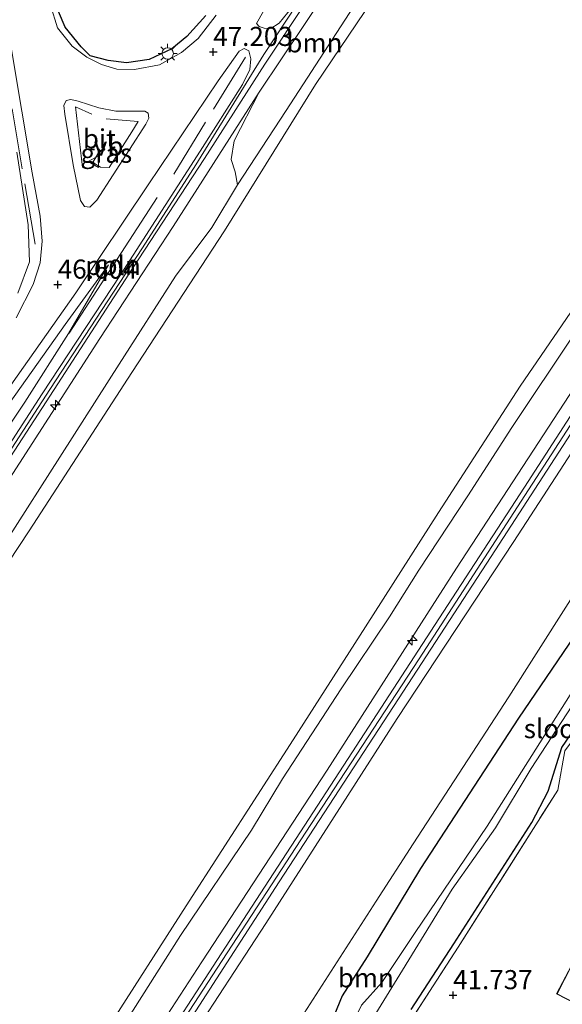
# Model space of a CAD drawing. Units: metres. Extents: x 177057 to 180010, y 324999 to 331253.
# Drawn here: x 179708 to 179779, y 325754 to 325883 of the extents above; entities that cross this region are included whole.
import ezdxf
from ezdxf.enums import TextEntityAlignment as Align

# ---------------------------------------------------------------- set-up
doc = ezdxf.new("R2010")
doc.units = ezdxf.units.M
doc.linetypes.add('IE-TERREINAFSCHEIDING', pattern=[10, 8, -2])
doc.layers.get('0').update_dxf_attribs({"lineweight": 25})
for name, color, linetype, lineweight in [('B-ME-AL-OVERIG-L-B1', 7, 'Continuous', 18), ('B-ME-AL-OVERIG-S-B1', 7, 'Continuous', 18), ('B-ME-GR-BOOM-GV-B6', 93, 'Continuous', 18), ('B-ME-GW-KRUINLIJN-L-B1', 93, 'Continuous', 18), ('B-ME-GW-TEENLIJN-L-B1', 93, 'Continuous', 18), ('B-ME-IE-GRASLAND-GV-B6', 93, 'Continuous', 18), ('B-ME-IE-GRONDWERKLIJN-GROND_INGERICHT-GV-B6', 253, 'Continuous', 18), ('B-ME-IE-MEUBILAIR_WEGMEUBILAIR-LICHTMAST-S-B1', 8, 'Continuous', 18), ('B-ME-IE-TERREINAFSCHEIDING-RASTERHEKWERK-L-B1', 8, 'IE-TERREINAFSCHEIDING', 18), ('B-ME-KG-KADASTRAAL-DAKRAND-L-B1', 13, 'Continuous', 18), ('B-ME-OB-BEKLEDING-GV-B6', 253, 'Continuous', 18), ('B-ME-OB-WATERLIJN-L-B1', 133, 'OB-WATERLIJN', 18), ('B-ME-OG-WATER-GV-B6', 153, 'Continuous', 18), ('B-ME-VH-VERH_SOORT-BITUMEN-GV-B6', 8, 'IE-TERREINAFSCHEIDING-NATUURLIJK-HOUTWAL', 18), ('B-ME-VW-MEUBILAIR_WEGMEUBILAIR-VERKEERSBORD-S-B1', 8, 'Continuous', 18)]:
    doc.layers.add(name, color=color, linetype=linetype, lineweight=lineweight)
for name, color, linetype in [('B-ME-GW-HOOGTEPUNT-S-B1', 10, 'Continuous'), ('B-ME-GW-INSTEEKWATERGANG-L-B1', 10, 'Continuous'), ('B-ME-IE-TERREINAFSCHEIDING-HAAG-L-B1', 10, 'Continuous')]:
    doc.layers.add(name, color=color, linetype=linetype)
doc.styles.add('NLCS-ISO', font='NLCS-ISO.TTF')
doc.linetypes.add('IE-TERREINAFSCHEIDING-NATUURLIJK-HOUTWAL', pattern='A,7,-1.5,[67,NLCS.SHX,S=0.75,R=45,X=0,Y=0],-1.5,7,-1.5,[70,NLCS.SHX,S=0.75,R=0,X=0,Y=0],-1.5', length=20)
doc.linetypes.add('OB-WATERLIJN', pattern='A,10,[32,NLCS.SHX,S=2,R=0,X=0,Y=0],-12', length=22)

# ---------------------------------------------------------------- blocks, each defined once
blk = doc.blocks.new('hecto')
for p, q in [((0, 0.625), (-0.625, 0)), ((0, -0.625), (0, 0.625)), ((-0.625, 0), (0.625, 0)), ((0.625, 0), (0, -0.625))]:
    blk.add_line(p, q)
blk = doc.blocks.new('hoogtepunt')
for p, q in [((-0.5, 0), (0.5, 0)), ((0, 0.5), (0, -0.5))]:
    blk.add_line(p, q)
blk = doc.blocks.new('lantaarnpaal')
for p, q in [((-0.75, 0), (-1.25, 0)), ((-0.88, 0.88), (-0.53, 0.53)), ((0, 0.75), (0, 1.25)), ((0.53, 0.53), (0.88, 0.88)), ((0.75, 0), (1.25, 0)), ((-0.53, -0.53), (-0.88, -0.88)), ((0, -0.75), (0, -1.25)), ((0.53, -0.53), (0.88, -0.88))]:
    blk.add_line(p, q)
blk.add_circle((0, 0), 0.75)
blk = doc.blocks.new('verkeersbord')
for p, q in [((0, 0.75), (-0.75, -0.625)), ((0.75, -0.625), (0, 0.75)), ((-0.75, -0.625), (0.75, -0.625))]:
    blk.add_line(p, q)

msp = doc.modelspace()

# ---------------------------------------------------------------- linework, layer by layer
at = {"layer": 'B-ME-AL-OVERIG-L-B1'}
msp.add_line((179725.954, 325859.537, 47.042), (179714.448, 325841.741, 46.816), dxfattribs=at)
at = {"layer": 'B-ME-GR-BOOM-GV-B6'}
for points in [[(179759.36, 325896.336, 44.573), (179752.265, 325885.431, 44.481), (179742.884, 325870.968, 44.444), (179736.516, 325861.215, 44.449), (179736.207, 325862.917, 45.252), (179735.662, 325864.537, 45.917), (179736.044, 325866.971, 46.696), (179739.357, 325873.347, 46.904), (179748.097, 325886.498, 46.977), (179755.694, 325896.071, 46.682), (179757.462, 325897.068, 46.144), (179759.36, 325896.336, 44.573)], [(179732.366, 325883.409, 47.037), (179729.848, 325880.667, 46.968), (179727.912, 325879.045, 46.931), (179724.925, 325877.639, 46.844), (179721.979, 325877.212, 46.765), (179719.559, 325877.513, 46.761), (179717.191, 325878.101, 46.756), (179716.004, 325879.28, 46.719), (179713.92, 325881.877, 46.738), (179713.037, 325883.907, 46.696)], [(179693.528, 325673.945, 42.147), (179708.912, 325697.258, 42.031), (179722.43, 325718.207, 42.124), (179735.651, 325738.065, 42.03), (179741.286, 325746.528, 41.99), (179754.676, 325767.33, 42.008), (179759.525, 325774.803, 42.013), (179772.032, 325794.082, 42.027), (179790.538, 325823.251, 42.045), (179804.575, 325845.064, 42.027), (179805.586, 325846.557, 42.017), (179828.061, 325879.79, 41.797), (179833.209, 325882.815, 41.797), (179835.311, 325882.409, 41.797)], [(179835.311, 325882.409, 41.797), (179836.092, 325879.495, 41.396), (179836.689, 325872.449, 41.668), (179837.288, 325864.884, 41.599), (179836.716, 325864.915, 41.58), (179832.86, 325865.507, 41.58), (179831.633, 325865.77, 41.631), (179818.562, 325847.298, 41.612), (179817.229, 325845.304, 41.612), (179815.96, 325845.96, 41.529), (179813.834, 325847.629, 41.529), (179810.687, 325845.866, 41.576), (179808.506, 325842.895, 41.614), (179798.207, 325828.868, 41.797), (179787.899, 325812.737, 41.76), (179773.316, 325791.308, 41.87), (179760.487, 325771.6, 41.949), (179753.487, 325759.998, 41.953), (179750.229, 325754.88, 41.599), (179749.127, 325752.236, 41.599)], [(179707.579, 325865.494, 46.595), (179709.07, 325855.955, 46.544), (179709.247, 325851.092, 46.544), (179707.72, 325846.99, 46.351)]]:
    msp.add_polyline3d(points, dxfattribs=at)
at = {"layer": 'B-ME-GW-INSTEEKWATERGANG-L-B1'}
for points in [[(179759.24, 325753.129, 41.631), (179764.844, 325761.728, 41.672), (179775.046, 325777.62, 41.704), (179777.191, 325781.738, 41.654), (179778.965, 325787.447, 41.479), (179791.063, 325805.133, 41.212), (179803.47, 325823.263, 41.308), (179807.608, 325830.529, 41.184), (179813.251, 325839.847, 41.17), (179815.212, 325843.338, 41.529), (179815.96, 325845.96, 41.529), (179813.834, 325847.629, 41.529), (179810.687, 325845.866, 41.576), (179808.506, 325842.895, 41.614), (179798.207, 325828.868, 41.797), (179787.899, 325812.737, 41.76), (179773.316, 325791.308, 41.87), (179760.487, 325771.6, 41.949), (179753.487, 325759.998, 41.953), (179750.229, 325754.88, 41.599)], [(179750.229, 325754.88, 41.599), (179749.127, 325752.236, 41.599)]]:
    msp.add_polyline3d(points, dxfattribs=at)
at = {"layer": 'B-ME-GW-KRUINLIJN-L-B1'}
for points in [[(179775.628, 325932.364, 47.214), (179770.451, 325924.532, 47.049), (179748.752, 325891.721, 47.324), (179739.931, 325878.289, 47.019)], [(179772.43, 325923.757, 47.056), (179759.638, 325903.893, 47.01), (179748.097, 325886.498, 46.977), (179739.357, 325873.347, 46.904), (179728.077, 325855.743, 46.807), (179718.453, 325841.066, 46.899), (179706.674, 325822.752, 46.931), (179695.065, 325805.144, 46.973), (179685.371, 325789.799, 46.922), (179676.983, 325776.865, 46.913), (179667.074, 325761.708, 46.977), (179656.036, 325744.692, 47.014), (179644.517, 325727.112, 47.042), (179631.974, 325707.737, 46.959), (179621.422, 325691.422, 47.106), (179612.393, 325677.797, 47.097), (179602.742, 325662.58, 47.065), (179590.836, 325644.563, 47.12), (179579.467, 325627.049, 47.046), (179569.705, 325611.993, 47.046)], [(179620.109, 325587.292, 47.01), (179630.411, 325602.939, 47.028), (179642.438, 325621.486, 47.014), (179654.771, 325640.723, 47.042), (179668.96, 325662.395, 46.982), (179683.821, 325685.308, 46.977), (179697.84, 325706.833, 46.977), (179715.343, 325734.01, 47), (179731.819, 325759.358, 47.014), (179748.247, 325784.493, 47.056), (179765.168, 325810.94, 47.051), (179783.947, 325839.765, 47.005), (179803.726, 325870.038, 47.014), (179827.94, 325907.693, 46.94)], [(179828.382, 325904.664, 47.042), (179812.731, 325879.872, 47.033), (179789.452, 325844.153, 47.033), (179773.674, 325819.741, 47.028), (179760.282, 325799.058, 47.056), (179746.126, 325777.38, 47.079), (179733.837, 325758.505, 47.079), (179721.223, 325739.133, 47.079), (179708.04, 325718.512, 47.065), (179692.983, 325695.409, 47.042), (179680.218, 325675.665, 47.042), (179667.154, 325655.277, 47.042), (179654.163, 325635.239, 47.01), (179639.241, 325612.171, 47.06), (179622.628, 325586.553, 47.06)], [(179836.674, 325853.627, 41.755), (179837.53, 325859.671, 42.257), (179837.888, 325864.852, 42.308), (179837.349, 325875.217, 43.252), (179834.952, 325892.071, 46.158), (179833.264, 325894.197, 46.733), (179830.593, 325895.297, 47.033), (179826.71, 325893.831, 47.028), (179821.693, 325889.594, 46.973), (179814.22, 325877.735, 46.973), (179800.001, 325856.61, 46.931), (179785.817, 325834.643, 46.927), (179772.681, 325814.455, 46.95), (179757.411, 325791.24, 46.963), (179740.216, 325764.389, 46.963), (179725.86, 325742.373, 46.996), (179709.766, 325717.797, 47.023), (179695.464, 325695.693, 46.996), (179678.285, 325669.116, 46.968), (179664.226, 325647.195, 46.95), (179648.929, 325623.737, 46.954), (179636.518, 325604.897, 46.986), (179624.185, 325585.187, 46.986)], [(179739.931, 325878.289, 47.019), (179731.059, 325863.819, 47.01), (179724.036, 325852.956, 46.954)], [(179707.579, 325865.494, 46.595), (179709.07, 325855.955, 46.544), (179709.247, 325851.092, 46.544), (179707.72, 325846.99, 46.351)], [(179568.613, 325613.557, 47.129), (179577.442, 325627.069, 47.138), (179588.755, 325644.406, 47.152), (179599.831, 325661.511, 47.175), (179610.276, 325677.775, 47.166), (179621.758, 325695.332, 47.143), (179631.695, 325710.692, 47.065), (179644.841, 325731.059, 47.056), (179654.974, 325746.61, 47.102), (179666.44, 325764.283, 47.074), (179679.321, 325784.201, 47.079), (179689.658, 325800.169, 47), (179699.896, 325815.884, 47.01), (179711.907, 325834.367, 46.927), (179724.036, 325852.956, 46.954)], [(179565.841, 325613.937, 46.871), (179577.59, 325631.84, 46.94), (179590.613, 325651.514, 46.973), (179602.425, 325670.073, 46.904), (179614.458, 325688.55, 46.899), (179626.676, 325707.152, 46.89), (179636.886, 325722.799, 46.89), (179647.84, 325740.157, 46.848), (179658.319, 325756.062, 46.821), (179668.723, 325771.947, 46.83), (179679.506, 325788.912, 46.821), (179690.318, 325805.372, 46.867), (179699.938, 325819.789, 46.904), (179708.622, 325832.732, 46.917), (179714.357, 325841.713, 46.835), (179719.618, 325850.711, 46.83)]]:
    msp.add_polyline3d(points, dxfattribs=at)
at = {"layer": 'B-ME-GW-TEENLIJN-L-B1'}
for points in [[(179836.674, 325853.627, 41.755), (179837.136, 325859.305, 41.723), (179837.288, 325864.884, 41.599), (179836.689, 325872.449, 41.668), (179836.092, 325879.495, 41.396), (179835.311, 325882.409, 41.797), (179833.209, 325882.815, 41.797), (179828.061, 325879.79, 41.797), (179805.586, 325846.557, 42.017), (179804.575, 325845.064, 42.027), (179790.538, 325823.251, 42.045), (179772.032, 325794.082, 42.027), (179759.525, 325774.803, 42.013), (179754.676, 325767.33, 42.008), (179741.286, 325746.528, 41.99), (179735.651, 325738.065, 42.03), (179722.43, 325718.207, 42.124), (179708.912, 325697.258, 42.031), (179693.528, 325673.945, 42.147), (179677.336, 325649.084, 42.142), (179671.073, 325639.157, 42.1), (179662.925, 325626.244, 42.045), (179645.815, 325600.028, 42.022), (179633.338, 325580.496, 42.041)], [(179559.55, 325617.035, 43.593), (179571.971, 325636.296, 43.56), (179585.274, 325656.428, 43.537), (179598.672, 325677.247, 43.542), (179609.833, 325694.525, 43.542), (179621.692, 325712.846, 43.51), (179630.877, 325726.918, 43.519), (179638.391, 325737.715, 43.546), (179645.837, 325748.27, 43.837), (179653.367, 325758.86, 44.159), (179662.714, 325771.909, 44.532), (179673.499, 325786.634, 44.997), (179681.793, 325798.358, 45.227), (179692.143, 325812.393, 45.729), (179699.998, 325823.071, 46.01), (179706.724, 325832.727, 46.24), (179713.912, 325842.879, 46.512), (179719.618, 325850.711, 46.83)]]:
    msp.add_polyline3d(points, dxfattribs=at)
at = {"layer": 'B-ME-IE-GRASLAND-GV-B6'}
for points in [[(179770.117, 325924.677, 47.083), (179757.532, 325905.732, 47.083), (179748.85, 325892.573, 47.083), (179743.648, 325884.505, 47.097), (179741.956, 325882.384, 47.125), (179740.867, 325881.707, 47.189), (179740.004, 325881.754, 47.212), (179739.318, 325881.956, 47.244), (179738.983, 325882.35, 47.244), (179740.992, 325885.95, 47.378), (179747.606, 325896.752, 47.581), (179757.485, 325913.032, 48.17), (179765.173, 325926.097, 48.511), (179766.074, 325925.381, 48.561), (179766.512, 325925.418, 48.469), (179757.932, 325911.271, 48.046), (179750.291, 325898.577, 47.673), (179743.474, 325887.086, 47.295), (179742.506, 325884.873, 47.115), (179750.927, 325897.109, 47.028), (179760.417, 325911.795, 47.028), (179769.392, 325925.636, 47.083), (179770.117, 325924.677, 47.083)], [(179704.131, 325821.554, 46.996), (179712.975, 325835.106, 47.033), (179722.73, 325850.252, 47.014), (179732.173, 325864.653, 47.042), (179740.097, 325877.035, 47.065), (179745.626, 325885.353, 47.065), (179753.789, 325898.027, 47.083), (179759.697, 325906.858, 47.079), (179771.077, 325924.259, 46.986), (179772.43, 325923.757, 47.056)], [(179772.43, 325923.757, 47.056), (179759.638, 325903.893, 47.01), (179748.097, 325886.498, 46.977), (179739.357, 325873.347, 46.904), (179728.077, 325855.743, 46.807), (179718.453, 325841.066, 46.899), (179706.674, 325822.752, 46.931)], [(179829.239, 325907.561, 47.056), (179820.006, 325892.918, 47.06), (179809.887, 325877.028, 47.06), (179798.842, 325859.934, 47.037), (179784.242, 325837.273, 47.037), (179774.082, 325821.582, 47.037), (179763.423, 325805.206, 47.079), (179750.422, 325785.157, 47.097), (179736.647, 325763.903, 47.088), (179722.808, 325742.567, 47.092), (179709.084, 325721.395, 47.065), (179696.765, 325702.366, 47.069)], [(179827.94, 325907.693, 46.94), (179803.726, 325870.038, 47.014), (179783.947, 325839.765, 47.005), (179765.168, 325810.94, 47.051), (179748.247, 325784.493, 47.056), (179731.819, 325759.358, 47.014), (179715.343, 325734.01, 47), (179697.84, 325706.833, 46.977)], [(179697.84, 325706.833, 46.977), (179715.343, 325734.01, 47), (179731.819, 325759.358, 47.014), (179748.247, 325784.493, 47.056), (179765.168, 325810.94, 47.051), (179783.947, 325839.765, 47.005), (179803.726, 325870.038, 47.014), (179827.94, 325907.693, 46.94), (179829.239, 325907.561, 47.056)], [(179707.075, 325729.716, 44.182), (179709.272, 325732.378, 44.5), (179714.864, 325740.584, 44.527), (179720.865, 325749.902, 44.564), (179729.027, 325762.802, 44.569), (179738.342, 325776.636, 44.592), (179742.382, 325783.334, 44.491), (179750.08, 325795.129, 44.537), (179756.418, 325804.589, 44.606), (179760.242, 325810.696, 44.606), (179766.651, 325820.419, 44.606), (179772.421, 325829.378, 44.647), (179780.699, 325841.782, 44.702), (179787.547, 325852.371, 44.721), (179794.255, 325863.03, 44.624), (179800.666, 325872.998, 44.573), (179808.705, 325885.615, 44.578), (179815.305, 325895.937, 44.573), (179823.191, 325907.717, 44.619), (179827.94, 325907.693, 46.94)], [(179695.464, 325695.693, 46.996), (179709.766, 325717.797, 47.023), (179725.86, 325742.373, 46.996), (179740.216, 325764.389, 46.963), (179757.411, 325791.24, 46.963), (179772.681, 325814.455, 46.95), (179785.817, 325834.643, 46.927), (179800.001, 325856.61, 46.931), (179814.22, 325877.735, 46.973), (179821.693, 325889.594, 46.973), (179826.71, 325893.831, 47.028), (179830.593, 325895.297, 47.033), (179833.264, 325894.197, 46.733), (179834.952, 325892.071, 46.158), (179837.349, 325875.217, 43.252), (179837.888, 325864.852, 42.308), (179837.53, 325859.671, 42.257), (179836.674, 325853.627, 41.755)], [(179836.674, 325853.627, 41.755), (179837.136, 325859.305, 41.723), (179837.288, 325864.884, 41.599), (179836.689, 325872.449, 41.668), (179836.092, 325879.495, 41.396), (179835.311, 325882.409, 41.797), (179833.978, 325892.48, 45.955), (179830.251, 325894.198, 46.098), (179823.642, 325890.205, 46.158), (179815.523, 325876.909, 46.121), (179804.167, 325859.368, 46.112), (179799.571, 325850.405, 45.911), (179799.042, 325846.92, 44.85), (179799.833, 325843.68, 44.071), (179804.575, 325845.064, 42.027), (179790.538, 325823.251, 42.045), (179772.032, 325794.082, 42.027), (179759.525, 325774.803, 42.013), (179754.676, 325767.33, 42.008), (179741.286, 325746.528, 41.99), (179735.651, 325738.065, 42.03), (179722.43, 325718.207, 42.124), (179708.912, 325697.258, 42.031), (179693.528, 325673.945, 42.147)], [(179821.693, 325889.594, 46.973), (179814.22, 325877.735, 46.973), (179800.001, 325856.61, 46.931), (179785.817, 325834.643, 46.927), (179772.681, 325814.455, 46.95), (179757.411, 325791.24, 46.963), (179740.216, 325764.389, 46.963), (179725.86, 325742.373, 46.996), (179709.766, 325717.797, 47.023), (179695.464, 325695.693, 46.996)], [(179693.98, 325695.541, 47.056), (179709.335, 325719.35, 47.097), (179724.655, 325743.043, 47.129), (179741.955, 325769.848, 47.115), (179757.601, 325793.812, 47.106), (179769.736, 325812.496, 47.092), (179786.416, 325838.21, 47.069), (179801.176, 325861.125, 47.056), (179816.791, 325885.412, 47.074)], [(179733.702, 325883.459, 47.01), (179731.368, 325880.37, 47), (179729.143, 325878.541, 46.977), (179726.29, 325876.952, 46.853), (179723.026, 325876.312, 46.812), (179720.688, 325876.352, 46.77), (179718.69, 325876.984, 46.715), (179716.781, 325877.922, 46.655), (179714.854, 325879.381, 46.646), (179712.933, 325881.775, 46.646), (179712.013, 325884.75, 46.641)], [(179713.037, 325883.907, 46.696), (179713.92, 325881.877, 46.738), (179716.004, 325879.28, 46.719), (179717.191, 325878.101, 46.756), (179719.559, 325877.513, 46.761), (179721.979, 325877.212, 46.765), (179724.925, 325877.639, 46.844), (179727.912, 325879.045, 46.931), (179729.848, 325880.667, 46.968), (179732.366, 325883.409, 47.037)], [(179702.102, 325828.301, 46.116), (179715.317, 325847.046, 46.567), (179724.816, 325861.195, 46.844), (179733.976, 325874.828, 47.115), (179736.71, 325878.746, 47.166), (179737.384, 325879.088, 47.175), (179737.984, 325878.753, 47.18), (179738.253, 325877.74, 47.138), (179738.11, 325876.314, 47.088), (179737.162, 325874.363, 47.037), (179731.592, 325865.634, 47.079), (179721.158, 325849.405, 46.996), (179710.921, 325833.828, 46.959), (179699.193, 325815.705, 47.014)], [(179706.873, 325878.959, 46.752), (179709.616, 325862.782, 46.646), (179710.635, 325857.113, 46.609), (179710.912, 325853.82, 46.604), (179710.628, 325850.982, 46.512), (179709.744, 325848.144, 46.425), (179707.492, 325843.765, 46.356)], [(179706.674, 325822.752, 46.931), (179718.453, 325841.066, 46.899), (179728.077, 325855.743, 46.807), (179739.357, 325873.347, 46.904), (179736.044, 325866.971, 46.696), (179735.662, 325864.537, 45.917), (179736.207, 325862.917, 45.252), (179736.516, 325861.215, 44.449)], [(179718.35, 325871.282, 46.954), (179720.554, 325870.852, 46.954), (179723.323, 325870.877, 46.977), (179724.345, 325870.87, 46.977), (179724.809, 325870.582, 46.977), (179724.887, 325869.955, 46.977), (179724.507, 325869.177, 46.977), (179718.054, 325859.198, 46.908), (179717.175, 325858.29, 46.908), (179716.464, 325858.345, 46.908), (179715.911, 325859.133, 46.908), (179714.986, 325863.818, 46.899), (179713.882, 325870.456, 46.899), (179713.752, 325871.616, 46.899), (179714.059, 325872.266, 46.899), (179714.665, 325872.405, 46.899), (179715.625, 325872.178, 46.899), (179718.35, 325871.282, 46.954)], [(179707.72, 325846.99, 46.351), (179709.247, 325851.092, 46.544), (179709.07, 325855.955, 46.544), (179707.579, 325865.494, 46.595)], [(179736.516, 325861.215, 44.449), (179733.143, 325855.621, 44.435), (179728.397, 325849.231, 44.712), (179721.014, 325837.703, 44.601), (179711.913, 325823.457, 44.491), (179703.395, 325810.193, 44.537)], [(179706.724, 325832.727, 46.24), (179713.912, 325842.879, 46.512), (179719.618, 325850.711, 46.83), (179714.357, 325841.713, 46.835), (179708.622, 325832.732, 46.917), (179699.938, 325819.789, 46.904)], [(179699.938, 325819.789, 46.904), (179708.622, 325832.732, 46.917), (179714.357, 325841.713, 46.835), (179719.618, 325850.711, 46.83), (179713.912, 325842.879, 46.512), (179706.724, 325832.727, 46.24)], [(179808.506, 325842.895, 41.614), (179810.687, 325845.866, 41.576), (179813.834, 325847.629, 41.529), (179815.96, 325845.96, 41.529), (179815.212, 325843.338, 41.529), (179813.251, 325839.847, 41.17), (179807.608, 325830.529, 41.184), (179803.47, 325823.263, 41.308), (179791.063, 325805.133, 41.212), (179778.965, 325787.447, 41.479), (179777.191, 325781.738, 41.654), (179775.046, 325777.62, 41.704), (179764.844, 325761.728, 41.672), (179759.24, 325753.129, 41.631)], [(179755.397, 325756.636, 39.849), (179752.735, 325753.693, 39.849), (179752.25, 325752.669, 39.849), (179753.431, 325752.086, 39.849), (179754.604, 325752.6, 39.849), (179758.117, 325758.249, 39.803), (179764.627, 325768.891, 39.83), (179770.303, 325776.923, 39.83), (179774.982, 325784.698, 39.83), (179788.348, 325805.199, 39.724), (179796.117, 325816.666, 39.724), (179803.292, 325827.809, 39.724), (179814.709, 325843.871, 39.729), (179815.386, 325845.739, 39.729), (179814.283, 325846.103, 39.729), (179807.325, 325836.602, 39.641), (179794.731, 325817.113, 39.641), (179783.51, 325799.818, 39.641), (179769.185, 325777.161, 39.641), (179759.793, 325763.222, 39.803), (179755.397, 325756.636, 39.849)], [(179759.24, 325753.129, 41.631), (179764.844, 325761.728, 41.672), (179775.046, 325777.62, 41.704), (179777.191, 325781.738, 41.654), (179778.965, 325787.447, 41.479), (179791.063, 325805.133, 41.212), (179803.47, 325823.263, 41.308), (179807.608, 325830.529, 41.184), (179813.251, 325839.847, 41.17), (179815.212, 325843.338, 41.529), (179815.96, 325845.96, 41.529), (179817.229, 325845.304, 41.612)], [(179817.229, 325845.304, 41.612), (179812.065, 325837.577, 41.612), (179808.02, 325830.071, 41.308), (179809.189, 325829.516, 41.308), (179802.298, 325817.958, 41.35), (179779.38, 325787.029, 41.612), (179778.466, 325781.863, 41.755), (179765.396, 325761.284, 41.833), (179757.407, 325748.894, 41.709)], [(179749.127, 325752.236, 41.599), (179750.229, 325754.88, 41.599), (179753.487, 325759.998, 41.953), (179760.487, 325771.6, 41.949), (179773.316, 325791.308, 41.87), (179787.899, 325812.737, 41.76), (179798.207, 325828.868, 41.797), (179808.506, 325842.895, 41.614)]]:
    msp.add_polyline3d(points, dxfattribs=at)
at = {"layer": 'B-ME-IE-GRONDWERKLIJN-GROND_INGERICHT-GV-B6'}
for points in [[(179757.407, 325748.894, 41.709), (179765.396, 325761.284, 41.833), (179778.466, 325781.863, 41.755), (179779.38, 325787.029, 41.612), (179802.298, 325817.958, 41.35), (179809.189, 325829.516, 41.308), (179808.02, 325830.071, 41.308), (179812.065, 325837.577, 41.612), (179817.229, 325845.304, 41.612), (179818.562, 325847.298, 41.612), (179831.633, 325865.77, 41.631), (179832.86, 325865.507, 41.58)], [(179780.232, 325758.889, 41.883), (179778.296, 325755.155, 41.883), (179788.234, 325750.002, 41.883), (179790.17, 325753.736, 41.883), (179780.232, 325758.889, 41.883)]]:
    msp.add_polyline3d(points, dxfattribs=at)
at = {"layer": 'B-ME-IE-TERREINAFSCHEIDING-HAAG-L-B1'}
msp.add_polyline3d([(179732.366, 325883.409, 47.037), (179729.848, 325880.667, 46.968), (179727.912, 325879.045, 46.931), (179724.925, 325877.639, 46.844), (179721.979, 325877.212, 46.765), (179719.559, 325877.513, 46.761), (179717.191, 325878.101, 46.756), (179716.004, 325879.28, 46.719), (179713.92, 325881.877, 46.738), (179713.037, 325883.907, 46.696), (179712.539, 325886.246, 46.655), (179712.58, 325889.204, 46.683), (179713.615, 325892.384, 46.627), (179715.398, 325895.09, 46.646)], dxfattribs=at)
at = {"layer": 'B-ME-IE-TERREINAFSCHEIDING-RASTERHEKWERK-L-B1'}
msp.add_line((179737.559, 325877.956, 47.189), (179727.111, 325860.94, 47.102), dxfattribs=at)
for points in [[(179709.995, 325853.443, 46.664), (179706.909, 325871.499, 46.65), (179705.117, 325882.676, 46.683), (179704.697, 325886.792, 46.706), (179704.849, 325890.659, 46.623), (179705.641, 325894.346, 46.719), (179707.036, 325897.539, 46.669), (179708.531, 325899.782, 46.738)], [(179717.431, 325870.481, 47.069), (179715.266, 325871.42, 46.959), (179716.408, 325861.494, 46.862)], [(179718.529, 325865.793, 46.954), (179717.539, 325864.134, 46.954), (179718.533, 325863.536, 46.954), (179719.707, 325863.495, 46.954), (179722.651, 325868.136, 46.954), (179723.478, 325869.505, 46.954), (179719.315, 325869.837, 46.954)], [(179747.26, 325741.394, 41.847), (179751.191, 325747.994, 41.709), (179757.407, 325748.894, 41.709), (179765.396, 325761.284, 41.833), (179778.466, 325781.863, 41.755), (179779.38, 325787.029, 41.612), (179802.298, 325817.958, 41.35), (179809.189, 325829.516, 41.308), (179808.02, 325830.071, 41.308), (179812.065, 325837.577, 41.612), (179817.229, 325845.304, 41.612), (179818.562, 325847.298, 41.612), (179831.633, 325865.77, 41.631), (179832.86, 325865.507, 41.58)]]:
    msp.add_polyline3d(points, dxfattribs=at)
at = {"layer": 'B-ME-KG-KADASTRAAL-DAKRAND-L-B1'}
msp.add_polyline3d([(179780.254, 325758.821, 44.269), (179790.103, 325753.714, 44.284), (179788.212, 325750.069, 44.235), (179778.364, 325755.176, 44.22), (179780.254, 325758.821, 44.269)], dxfattribs=at)
at = {"layer": 'B-ME-OB-BEKLEDING-GV-B6'}
for points in [[(179778.757, 325923.07, 43.717), (179767.362, 325905.594, 43.717), (179753.195, 325883.936, 43.717), (179746.733, 325874.347, 43.717), (179734.815, 325855.163, 43.717), (179722.67, 325836.592, 43.717), (179709.191, 325815.849, 43.717), (179694.274, 325793.241, 43.717)], [(179703.395, 325810.193, 44.537), (179711.913, 325823.457, 44.491), (179721.014, 325837.703, 44.601), (179728.397, 325849.231, 44.712), (179733.143, 325855.621, 44.435), (179736.516, 325861.215, 44.449), (179742.884, 325870.968, 44.444), (179752.265, 325885.431, 44.481), (179759.36, 325896.336, 44.573), (179766.63, 325907.663, 44.578), (179777.008, 325923.822, 44.721), (179778.757, 325923.07, 43.717)], [(179704.478, 325729.498, 43.717), (179708.051, 325733.928, 43.717), (179719.44, 325750.541, 43.717), (179729.778, 325766.689, 43.717), (179743.807, 325788.455, 43.717), (179753.246, 325803.279, 43.717), (179762.836, 325818.275, 43.717), (179773.541, 325834.797, 43.717), (179785.659, 325852.535, 43.717), (179794.345, 325865.785, 43.717), (179804.243, 325881.558, 43.717), (179821.795, 325908.942, 43.717), (179823.191, 325907.717, 44.619)], [(179823.191, 325907.717, 44.619), (179815.305, 325895.937, 44.573), (179808.705, 325885.615, 44.578), (179800.666, 325872.998, 44.573), (179794.255, 325863.03, 44.624), (179787.547, 325852.371, 44.721), (179780.699, 325841.782, 44.702), (179772.421, 325829.378, 44.647), (179766.651, 325820.419, 44.606), (179760.242, 325810.696, 44.606), (179756.418, 325804.589, 44.606), (179750.08, 325795.129, 44.537), (179742.382, 325783.334, 44.491), (179738.342, 325776.636, 44.592), (179729.027, 325762.802, 44.569), (179720.865, 325749.902, 44.564), (179714.864, 325740.584, 44.527), (179709.272, 325732.378, 44.5), (179707.075, 325729.716, 44.182)]]:
    msp.add_polyline3d(points, dxfattribs=at)
at = {"layer": 'B-ME-OB-WATERLIJN-L-B1'}
for points in [[(179778.757, 325923.07, 43.717), (179767.362, 325905.594, 43.717), (179753.195, 325883.936, 43.717), (179746.733, 325874.347, 43.717), (179734.815, 325855.163, 43.717), (179722.67, 325836.592, 43.717), (179709.191, 325815.849, 43.717), (179694.274, 325793.241, 43.717)], [(179614.641, 325589.937, 43.717), (179624.914, 325605.839, 43.717), (179635.425, 325622.425, 43.717), (179651.837, 325647.286, 43.717), (179667.65, 325671.225, 43.717), (179678.702, 325688.269, 43.717), (179691.771, 325708.321, 43.717), (179701.368, 325723.216, 43.717), (179704.478, 325729.498, 43.717), (179708.051, 325733.928, 43.717), (179719.44, 325750.541, 43.717), (179729.778, 325766.689, 43.717), (179743.807, 325788.455, 43.717), (179753.246, 325803.279, 43.717), (179762.836, 325818.275, 43.717), (179773.541, 325834.797, 43.717), (179785.659, 325852.535, 43.717), (179794.345, 325865.785, 43.717), (179804.243, 325881.558, 43.717), (179821.795, 325908.942, 43.717)]]:
    msp.add_polyline3d(points, dxfattribs=at)
at = {"layer": 'B-ME-OG-WATER-GV-B6'}
for points in [[(179694.274, 325793.241, 43.717), (179709.191, 325815.849, 43.717), (179722.67, 325836.592, 43.717), (179734.815, 325855.163, 43.717), (179746.733, 325874.347, 43.717), (179753.195, 325883.936, 43.717), (179767.362, 325905.594, 43.717), (179778.757, 325923.07, 43.717), (179821.795, 325908.942, 43.717)], [(179821.795, 325908.942, 43.717), (179804.243, 325881.558, 43.717), (179794.345, 325865.785, 43.717), (179785.659, 325852.535, 43.717), (179773.541, 325834.797, 43.717), (179762.836, 325818.275, 43.717), (179753.246, 325803.279, 43.717), (179743.807, 325788.455, 43.717), (179729.778, 325766.689, 43.717), (179719.44, 325750.541, 43.717), (179708.051, 325733.928, 43.717), (179704.478, 325729.498, 43.717)], [(179754.604, 325752.6, 39.849), (179753.431, 325752.086, 39.849), (179752.25, 325752.669, 39.849), (179752.735, 325753.693, 39.849), (179755.397, 325756.636, 39.849), (179759.793, 325763.222, 39.803), (179769.185, 325777.161, 39.641), (179783.51, 325799.818, 39.641), (179794.731, 325817.113, 39.641), (179807.325, 325836.602, 39.641), (179814.283, 325846.103, 39.729), (179815.386, 325845.739, 39.729), (179814.709, 325843.871, 39.729), (179803.292, 325827.809, 39.724), (179796.117, 325816.666, 39.724), (179788.348, 325805.199, 39.724), (179774.982, 325784.698, 39.83), (179770.303, 325776.923, 39.83), (179764.627, 325768.891, 39.83), (179758.117, 325758.249, 39.803), (179754.604, 325752.6, 39.849)]]:
    msp.add_polyline3d(points, dxfattribs=at)
at = {"layer": 'B-ME-VH-VERH_SOORT-BITUMEN-GV-B6'}
for points in [[(179771.077, 325924.259, 46.986), (179759.697, 325906.858, 47.079), (179753.789, 325898.027, 47.083), (179745.626, 325885.353, 47.065), (179740.097, 325877.035, 47.065), (179732.173, 325864.653, 47.042), (179722.73, 325850.252, 47.014), (179712.975, 325835.106, 47.033), (179704.131, 325821.554, 46.996)], [(179696.765, 325702.366, 47.069), (179709.084, 325721.395, 47.065), (179722.808, 325742.567, 47.092), (179736.647, 325763.903, 47.088), (179750.422, 325785.157, 47.097), (179763.423, 325805.206, 47.079), (179774.082, 325821.582, 47.037), (179784.242, 325837.273, 47.037), (179798.842, 325859.934, 47.037), (179809.887, 325877.028, 47.06), (179820.006, 325892.918, 47.06), (179829.239, 325907.561, 47.056), (179829.768, 325907.123, 47.042), (179830.388, 325906.692, 47.083)], [(179740.992, 325885.95, 47.378), (179738.983, 325882.35, 47.244), (179739.318, 325881.956, 47.244), (179740.004, 325881.754, 47.212), (179740.867, 325881.707, 47.189), (179741.956, 325882.384, 47.125), (179743.648, 325884.505, 47.097)], [(179816.791, 325885.412, 47.074), (179801.176, 325861.125, 47.056), (179786.416, 325838.21, 47.069), (179769.736, 325812.496, 47.092), (179757.601, 325793.812, 47.106), (179741.955, 325769.848, 47.115), (179724.655, 325743.043, 47.129), (179709.335, 325719.35, 47.097), (179693.98, 325695.541, 47.056)], [(179712.013, 325884.75, 46.641), (179712.933, 325881.775, 46.646), (179714.854, 325879.381, 46.646), (179716.781, 325877.922, 46.655), (179718.69, 325876.984, 46.715), (179720.688, 325876.352, 46.77), (179723.026, 325876.312, 46.812), (179726.29, 325876.952, 46.853), (179729.143, 325878.541, 46.977), (179731.368, 325880.37, 47), (179733.702, 325883.459, 47.01)], [(179699.193, 325815.705, 47.014), (179710.921, 325833.828, 46.959), (179721.158, 325849.405, 46.996), (179731.592, 325865.634, 47.079), (179737.162, 325874.363, 47.037), (179738.11, 325876.314, 47.088), (179738.253, 325877.74, 47.138), (179737.984, 325878.753, 47.18), (179737.384, 325879.088, 47.175), (179736.71, 325878.746, 47.166), (179733.976, 325874.828, 47.115), (179724.816, 325861.195, 46.844), (179715.317, 325847.046, 46.567), (179702.102, 325828.301, 46.116)], [(179707.492, 325843.765, 46.356), (179709.744, 325848.144, 46.425), (179710.628, 325850.982, 46.512), (179710.912, 325853.82, 46.604), (179710.635, 325857.113, 46.609), (179709.616, 325862.782, 46.646), (179706.873, 325878.959, 46.752)], [(179715.911, 325859.133, 46.908), (179716.464, 325858.345, 46.908), (179717.175, 325858.29, 46.908), (179718.054, 325859.198, 46.908), (179724.507, 325869.177, 46.977), (179724.887, 325869.955, 46.977), (179724.809, 325870.582, 46.977), (179724.345, 325870.87, 46.977), (179723.323, 325870.877, 46.977), (179720.554, 325870.852, 46.954), (179718.35, 325871.282, 46.954), (179715.625, 325872.178, 46.899), (179714.665, 325872.405, 46.899), (179714.059, 325872.266, 46.899), (179713.752, 325871.616, 46.899), (179713.882, 325870.456, 46.899), (179714.986, 325863.818, 46.899), (179715.911, 325859.133, 46.908)]]:
    msp.add_polyline3d(points, dxfattribs=at)

# ---------------------------------------------------------------- block references
at = {"layer": 'B-ME-AL-OVERIG-S-B1', "rotation": 90}
for p in [(179712.646, 325832.355, 47.488), (179759.392, 325801.486, 47.599)]:
    msp.add_blockref('hecto', p, dxfattribs=at)
at = {"layer": 'B-ME-GW-HOOGTEPUNT-S-B1', "rotation": 90}
for p in [(179733.321, 325878.628, 47.203), (179733.321, 325878.628, 47.203), (179712.955, 325848.128, 46.604), (179712.955, 325848.128, 46.604), (179764.746, 325754.99, 41.737), (179764.746, 325754.99, 41.737)]:
    msp.add_blockref('hoogtepunt', p, dxfattribs=at)
at = {"layer": 'B-ME-IE-MEUBILAIR_WEGMEUBILAIR-LICHTMAST-S-B1', "rotation": 90}
msp.add_blockref('lantaarnpaal', (179727.35, 325878.428, 46.825), dxfattribs=at)
at = {"layer": 'B-ME-VW-MEUBILAIR_WEGMEUBILAIR-VERKEERSBORD-S-B1', "rotation": 90}
msp.add_blockref('verkeersbord', (179717.676, 325864.247, 46.963), dxfattribs=at)

# ---------------------------------------------------------------- texts
at = {"layer": 'B-ME-AL-OVERIG-L-B1', "ltscale": 0.2, "style": 'NLCS-ISO'}
msp.add_text('ppln', height=2.5, dxfattribs=at).set_placement((179720.201, 325850.639), align=Align.MIDDLE_CENTER)
at = {"layer": 'B-ME-GR-BOOM-GV-B6', "ltscale": 0.2, "style": 'NLCS-ISO'}
for p in [(179746.5757, 325879.8079), (179753.3105, 325757.2594)]:
    msp.add_text('bmn', height=2.5, dxfattribs=at).set_placement(p, align=Align.MIDDLE_CENTER)
at = {"layer": 'B-ME-GW-HOOGTEPUNT-S-B1', "ltscale": 0.2, "style": 'NLCS-ISO'}
for s, p in [('47.203', (179733.321, 325878.628, 47.203)), ('47.203', (179733.321, 325878.628, 47.203)), ('46.604', (179712.955, 325848.128, 46.604)), ('46.604', (179712.955, 325848.128, 46.604)), ('41.737', (179764.746, 325754.99, 41.737)), ('41.737', (179764.746, 325754.99, 41.737))]:
    msp.add_text(s, height=2.5, dxfattribs=at).set_placement(p, align=Align.BOTTOM_LEFT)
at = {"layer": 'B-ME-IE-GRASLAND-GV-B6', "ltscale": 0.2, "style": 'NLCS-ISO'}
msp.add_text('gras', height=2.5, dxfattribs=at).set_placement((179719.3195, 325865.3475), align=Align.MIDDLE_CENTER)
at = {"layer": 'B-ME-OG-WATER-GV-B6', "ltscale": 0.2, "style": 'NLCS-ISO'}
msp.add_text('sloot', height=2.5, dxfattribs=at).set_placement((179777.9871, 325789.9213), align=Align.MIDDLE_CENTER)
at = {"layer": 'B-ME-VH-VERH_SOORT-BITUMEN-GV-B6', "ltscale": 0.2, "style": 'NLCS-ISO'}
msp.add_text('bit', height=2.5, dxfattribs=at).set_placement((179718.4033, 325867.2463), align=Align.MIDDLE_CENTER)
at = {"layer": 'B-ME-VW-MEUBILAIR_WEGMEUBILAIR-VERKEERSBORD-S-B1', "ltscale": 0.2, "style": 'NLCS-ISO'}
msp.add_text('vb', height=2.5, dxfattribs=at).set_placement((179717.676, 325864.247, 46.963), align=Align.BOTTOM_LEFT)

doc.saveas('drawing.dxf')
